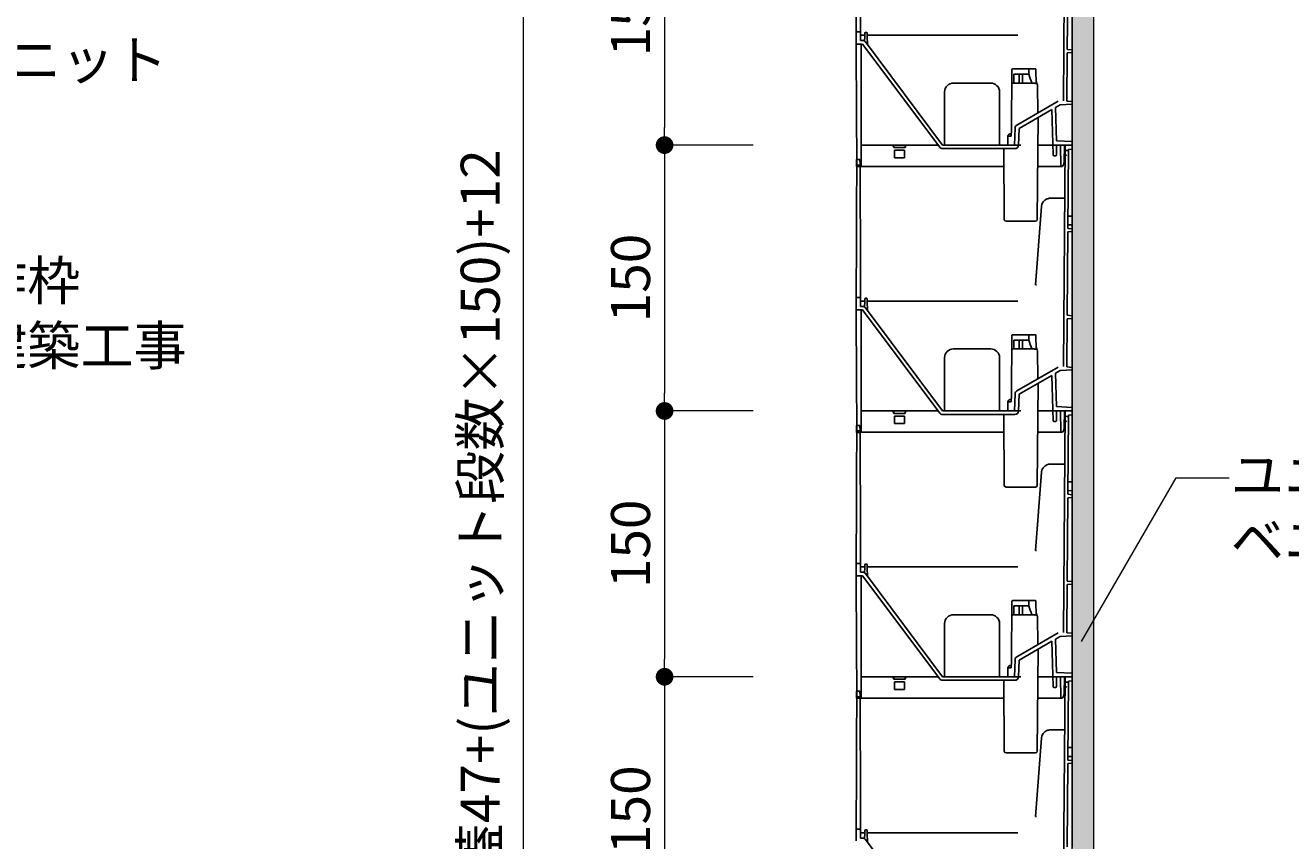
# Model space of a CAD drawing. Extents: x -8 to 59059, y -13 to 144715.
# Drawn here: x 2764 to 3478, y 1489 to 1949 of the extents above; entities that cross this region are included whole.
import ezdxf
from ezdxf import colors
from ezdxf.entities.mleader import LeaderData, LeaderLine
from ezdxf.math import Vec2, Vec3

# ---------------------------------------------------------------- set-up
doc = ezdxf.new("R2010")
doc.units = 0
doc.header["$LTSCALE"] = 10
doc.header["$MEASUREMENT"] = 0
doc.linetypes.add('DASHED1', pattern=[2.5, 1.25, -1.25])
doc.layers.get('0').update_dxf_attribs({"linetype": 'CONTINUOUS'})
doc.layers.add('_2-4_', color=7, linetype='CONTINUOUS')
doc.layers.add('_2-5_', color=7, linetype='CONTINUOUS')
doc.layers.add('寸法', color=3, linetype='CONTINUOUS', lineweight=5)
doc.layers.add('造作', color=4, linetype='CONTINUOUS', lineweight=9)
doc.styles.add('基本設定', font='arial.ttf', dxfattribs={"height": 2.2})
doc.dimstyles.new('基本設定', dxfattribs={"dimtxt": 2.2, "dimasz": 1, "dimexe": 0, "dimexo": 1, "dimgap": 0.8, "dimtad": 1, "dimdec": 1, "dimdsep": 46, "dimtxsty": '基本設定', "dimblk": 'DOT', "dimcen": 2.5, "dimclrt": 256, "dimadec": 0, "dimazin": 0, "dimtfac": 1, "dimtdec": 1, "dimtix": 1, "dimtmove": 0, "dimatfit": 0, "dimfxl": 1, "dimtolj": 2, "dimtzin": 0, "dimlwd": 5, "dimlwe": 5, "dimarcsym": 0})

# ---------------------------------------------------------------- blocks, each defined once
blk = doc.blocks.new('_Dot')
at = {"color": 0, "linetype": 'ByBlock', "lineweight": -2}
blk.add_line((-0.5, 0), (-1, 0), dxfattribs=at)
at = {"color": 0, "linetype": 'ByBlock', "const_width": 0.5}
blk.add_lwpolyline([(-0.25, 0, 1), (0.25, 0, 1)], format="xyb", close=True, dxfattribs=at)
blk = doc.blocks.new('*D32')
at = {"layer": '寸法', "color": 0, "linetype": 'Continuous', "lineweight": 5, "transparency": 16777216}
for p, q in [((3174.84, 2031.52), (3124.78, 2031.52)), ((3124.78, 2021.52), (3124.78, 1891.52)), ((3174.84, 1881.52), (3124.78, 1881.52))]:
    blk.add_line(p, q, dxfattribs=at)
at = {"layer": '寸法', "color": 0, "lineweight": 5, "transparency": 16777216, "xscale": 10, "yscale": 10, "zscale": 10}
for p, rotation in [((3124.78, 2031.52), 90), ((3124.78, 1881.52), 270)]:
    blk.add_blockref('_Dot', p, dxfattribs=dict(at, rotation=rotation))
at = {"layer": '寸法', "transparency": 16777216, "insert": (3105.55, 1956.52), "char_height": 22, "attachment_point": 5, "rotation": 90, "style": '基本設定'}
blk.add_mtext('\\A2;150', dxfattribs=at)
blk = doc.blocks.new('*D33')
at = {"layer": '寸法', "color": 0, "linetype": 'Continuous', "lineweight": 5, "transparency": 16777216}
for p, q in [((3174.84, 1881.52), (3124.78, 1881.52)), ((3124.78, 1871.52), (3124.78, 1741.52)), ((3174.84, 1731.52), (3124.78, 1731.52))]:
    blk.add_line(p, q, dxfattribs=at)
at = {"layer": '寸法', "color": 0, "lineweight": 5, "transparency": 16777216, "xscale": 10, "yscale": 10, "zscale": 10}
for p, rotation in [((3124.78, 1881.52), 90), ((3124.78, 1731.52), 270)]:
    blk.add_blockref('_Dot', p, dxfattribs=dict(at, rotation=rotation))
at = {"layer": '寸法', "transparency": 16777216, "insert": (3105.55, 1806.52), "char_height": 22, "attachment_point": 5, "rotation": 90, "style": '基本設定'}
blk.add_mtext('\\A2;150', dxfattribs=at)
blk = doc.blocks.new('*D34')
at = {"layer": '寸法', "color": 0, "linetype": 'Continuous', "lineweight": 5, "transparency": 16777216}
for p, q in [((3174.84, 1731.52), (3124.78, 1731.52)), ((3124.78, 1721.52), (3124.78, 1591.52)), ((3174.84, 1581.52), (3124.78, 1581.52))]:
    blk.add_line(p, q, dxfattribs=at)
at = {"layer": '寸法', "color": 0, "lineweight": 5, "transparency": 16777216, "xscale": 10, "yscale": 10, "zscale": 10}
for p, rotation in [((3124.78, 1731.52), 90), ((3124.78, 1581.52), 270)]:
    blk.add_blockref('_Dot', p, dxfattribs=dict(at, rotation=rotation))
at = {"layer": '寸法', "transparency": 16777216, "insert": (3105.55, 1656.52), "char_height": 22, "attachment_point": 5, "rotation": 90, "style": '基本設定'}
blk.add_mtext('\\A2;150', dxfattribs=at)
blk = doc.blocks.new('*D35')
at = {"layer": '寸法', "color": 0, "linetype": 'Continuous', "lineweight": 5, "transparency": 16777216}
for p, q in [((3174.84, 1581.52), (3124.78, 1581.52)), ((3124.78, 1571.52), (3124.78, 1441.52)), ((3174.84, 1431.52), (3124.78, 1431.52))]:
    blk.add_line(p, q, dxfattribs=at)
at = {"layer": '寸法', "color": 0, "lineweight": 5, "transparency": 16777216, "xscale": 10, "yscale": 10, "zscale": 10}
for p, rotation in [((3124.78, 1581.52), 90), ((3124.78, 1431.52), 270)]:
    blk.add_blockref('_Dot', p, dxfattribs=dict(at, rotation=rotation))
at = {"layer": '寸法', "transparency": 16777216, "insert": (3105.55, 1506.52), "char_height": 22, "attachment_point": 5, "rotation": 90, "style": '基本設定'}
blk.add_mtext('\\A2;150', dxfattribs=at)
blk = doc.blocks.new('*D41')
at = {"layer": '寸法', "color": 0, "linetype": 'Continuous', "lineweight": 5, "transparency": 16777216}
for p, q in [((3174.84, 2238.52), (3044.89, 2238.52)), ((3044.89, 2228.52), (3044.89, 979.52)), ((3174.84, 969.52), (3044.89, 969.52))]:
    blk.add_line(p, q, dxfattribs=at)
at = {"layer": '寸法', "color": 0, "lineweight": 5, "transparency": 16777216, "xscale": 10, "yscale": 10, "zscale": 10}
for p, rotation in [((3044.89, 2238.52), 90), ((3044.89, 969.52), 270)]:
    blk.add_blockref('_Dot', p, dxfattribs=dict(at, rotation=rotation))
at = {"layer": '寸法', "transparency": 16777216, "insert": (3020.71, 1604.02), "char_height": 22, "attachment_point": 5, "rotation": 90, "style": '基本設定'}
blk.add_mtext('\\A2;{\\fMS PGothic|b0|i0|c128|p50;クリア10+蓋47+(ユニット段数}×150)+12', dxfattribs=at)
blk = doc.blocks.new('_None')

msp = doc.modelspace()

# ---------------------------------------------------------------- hatches: boundary and pattern name
at = {"layer": '造作'}
msp.add_hatch(color=253, dxfattribs=at).paths.add_polyline_path([(3366.84, 436.79), (3354.84, 436.79), (3354.84, 2258.52), (3366.84, 2258.52)])

# ---------------------------------------------------------------- linework, layer by layer
at = {"layer": '_2-4_', "color": 7, "linetype": 'Continuous'}
for p, q in [((3233.2, 1881.52), (3232.84, 1789.03)), ((3349.84, 1756.52), (3350.84, 1881.52)), ((3352.47, 1834.47), (3352.82, 1879.09)), ((3354.84, 1879.27), (3352.82, 1879.09)), ((3354.84, 1879.27), (3354.84, 1881.52)), ((3354.84, 1846.41), (3354.84, 1879.27)), ((3235.28, 1810.34), (3235.08, 1869.42)), ((3350.6, 1851.52), (3342.48, 1851.52)), ((3342.48, 1851.52), (3350.6, 1851.52)), ((3350.6, 1851.02), (3350.6, 1851.52)), ((3337.49, 1846.89), (3334.14, 1802.76)), ((3337.49, 1846.89), (3334.14, 1802.76)), ((3354.84, 1846.41), (3354.84, 1841.52)), ((3354.84, 1836.59), (3352.48, 1836.52)), ((3352.52, 1841.52), (3354.84, 1841.52)), ((3354.84, 1841.52), (3354.84, 1836.59)), ((3354.84, 1834.27), (3354.84, 1836.59)), ((3352.08, 1785.51), (3352.45, 1832.56)), ((3354.84, 1832.77), (3352.45, 1832.56)), ((3354.84, 1834.27), (3352.47, 1834.47)), ((3354.84, 1832.77), (3354.84, 1834.27)), ((3354.84, 1785.27), (3354.84, 1832.77)), ((3235.33, 1795.52), (3235.28, 1810.34)), ((3235.33, 1795.52), (3233.37, 1795.52)), ((3235.34, 1790.52), (3235.33, 1795.52)), ((3235.33, 1793.52), (3237.74, 1793.52)), ((3237.71, 1793.07), (3237.52, 1790.26)), ((3237.81, 1794.65), (3237.71, 1793.08)), ((3238.31, 1795.12), (3238.66, 1795.12)), ((3239.2, 1793.05), (3239.16, 1794.63)), ((3239.19, 1793.52), (3324.17, 1793.52)), ((3239.2, 1793.05), (3239.33, 1788.13)), ((3232.87, 1784.23), (3232.84, 1789.01)), ((3236.54, 1790.52), (3235.34, 1790.52)), ((3235.64, 1788.52), (3235.64, 1773.79)), ((3235.64, 1788.52), (3235.64, 1788.52)), ((3235.64, 1788.52), (3235.64, 1788.52)), ((3236.54, 1788.52), (3280.04, 1730.32)), ((3281.64, 1731.52), (3238.14, 1789.71)), ((3238.76, 1790.98), (3238.76, 1790.98)), ((3233.27, 1719.52), (3232.87, 1784.23)), ((3351.84, 1756.33), (3352.06, 1783.52)), ((3354.84, 1783.77), (3352.06, 1783.52)), ((3354.84, 1785.27), (3352.08, 1785.51)), ((3354.84, 1783.77), (3354.84, 1785.27)), ((3354.84, 1756.07), (3354.84, 1783.77)), ((3235.64, 1731.52), (3235.64, 1773.79)), ((3320.85, 1774.22), (3320.55, 1740.01)), ((3321.15, 1774.52), (3334.08, 1774.52)), ((3321.94, 1771.52), (3321.92, 1766.52)), ((3321.94, 1771.52), (3330.3, 1771.52)), ((3324.84, 1766.52), (3324.84, 1771.52)), ((3326.84, 1766.52), (3326.84, 1771.52)), ((3330.29, 1774.22), (3330.3, 1771.52)), ((3330.3, 1771.52), (3330.35, 1771.52)), ((3330.3, 1771.52), (3330.35, 1771.52)), ((3334.38, 1774.22), (3334.45, 1765.98)), ((3287.84, 1766.52), (3308.84, 1766.52)), ((3320.78, 1766.52), (3333.23, 1766.52)), ((3334.43, 1767.56), (3334.8, 1766.29)), ((3335.17, 1765.53), (3335.44, 1749.67)), ((3282.84, 1731.52), (3282.84, 1761.52)), ((3313.84, 1761.52), (3313.84, 1731.52)), ((3346.88, 1756.25), (3323.6, 1742.86)), ((3343.27, 1751.58), (3324.84, 1740.98)), ((3344.13, 1726), (3343.27, 1751.58)), ((3348.03, 1754.32), (3345.43, 1752.82)), ((3346.06, 1734.02), (3345.43, 1752.82)), ((3346.88, 1756.25), (3346.88, 1756.25)), ((3346.88, 1756.25), (3346.88, 1756.25)), ((3354.84, 1754.66), (3348.03, 1754.32)), ((3348.03, 1754.32), (3348.03, 1754.32)), ((3348.03, 1754.32), (3348.03, 1754.32)), ((3354.84, 1756.07), (3351.84, 1756.33)), ((3354.84, 1754.66), (3354.84, 1756.07)), ((3354.84, 1733.54), (3354.84, 1754.66)), ((3323.6, 1742.87), (3323.6, 1742.86)), ((3323.6, 1742.87), (3323.6, 1742.86)), ((3335.15, 1689.51), (3335.66, 1747.2)), ((3318.44, 1736.12), (3318.44, 1731.52)), ((3318.89, 1736.64), (3320.3, 1736.64)), ((3320.3, 1736.64), (3320.55, 1740.01)), ((3322.34, 1731.52), (3322.6, 1741.18)), ((3322.6, 1741.18), (3322.6, 1741.18)), ((3322.6, 1741.18), (3322.6, 1741.18)), ((3324.51, 1731.45), (3324.84, 1740.98)), ((3235.64, 1731.52), (3279.15, 1731.52)), ((3235.64, 1731.52), (3235.64, 1719.52)), ((3322.34, 1731.52), (3281.64, 1731.52)), ((3322.51, 1729.52), (3281.64, 1729.52)), ((3309.04, 1729.64), (3309.04, 1729.52)), ((3309.04, 1729.52), (3309.04, 1729.64)), ((3309.04, 1729.64), (3309.04, 1729.52)), ((3309.04, 1729.64), (3309.04, 1729.52)), ((3316.19, 1729.52), (3316.53, 1689.51)), ((3322.51, 1729.52), (3322.51, 1729.52)), ((3324.51, 1731.45), (3324.51, 1731.45)), ((3324.51, 1731.45), (3324.51, 1731.45)), ((3335.52, 1731.52), (3343.94, 1731.52)), ((3343.94, 1731.52), (3343.94, 1731.52)), ((3345.95, 1726.01), (3346.04, 1731.52)), ((3348.24, 1731.52), (3346.04, 1731.52)), ((3354.84, 1733.54), (3346.06, 1734.02)), ((3348.44, 1719.52), (3348.24, 1731.52)), ((3350.28, 1722.17), (3350.44, 1731.52)), ((3350.39, 1728.53), (3351.74, 1728.45)), ((3354.84, 1731.52), (3350.44, 1731.52)), ((3351.74, 1728.45), (3352.24, 1728.42)), ((3354.84, 1731.52), (3354.84, 1733.54)), ((3233.25, 1722.18), (3233.25, 1721.78)), ((3233.25, 1721.78), (3233.26, 1720.3)), ((3345.45, 1725.52), (3344.63, 1725.52)), ((3349.91, 1720.3), (3350.23, 1721.78)), ((3351.77, 1725.96), (3350.32, 1724.25)), ((3233.26, 1720.3), (3233.27, 1719.52)), ((3233.77, 1719.52), (3233.27, 1719.52)), ((3233.77, 1719.52), (3316.27, 1719.52)), ((3335.41, 1719.52), (3348.93, 1719.52)), ((3348.93, 1719.52), (3348.44, 1719.52)), ((3317.53, 1688.52), (3334.15, 1688.52)), ((3325.84, 1688.52), (3325.84, 1688.52)), ((3335.14, 1689.51), (3335.11, 1689.51)), ((3335.15, 1689.51), (3335.15, 1689.51)), ((3233.2, 1581.52), (3232.84, 1489.03)), ((3349.84, 1456.52), (3350.84, 1581.52)), ((3352.47, 1534.47), (3352.82, 1579.09)), ((3354.84, 1579.27), (3352.82, 1579.09)), ((3354.84, 1579.27), (3354.84, 1581.52)), ((3354.84, 1546.41), (3354.84, 1579.27)), ((3235.28, 1510.34), (3235.08, 1569.42)), ((3350.6, 1551.52), (3342.48, 1551.52)), ((3342.48, 1551.52), (3350.6, 1551.52)), ((3350.6, 1551.02), (3350.6, 1551.52)), ((3337.49, 1546.89), (3334.14, 1502.76)), ((3337.49, 1546.89), (3334.14, 1502.76)), ((3354.84, 1546.41), (3354.84, 1541.52)), ((3354.84, 1536.59), (3352.48, 1536.52)), ((3352.52, 1541.52), (3354.84, 1541.52)), ((3354.84, 1541.52), (3354.84, 1536.59)), ((3354.84, 1534.27), (3354.84, 1536.59)), ((3352.08, 1485.51), (3352.45, 1532.56)), ((3354.84, 1532.77), (3352.45, 1532.56)), ((3354.84, 1534.27), (3352.47, 1534.47)), ((3354.84, 1532.77), (3354.84, 1534.27)), ((3354.84, 1485.27), (3354.84, 1532.77)), ((3235.33, 1495.52), (3235.28, 1510.34)), ((3235.33, 1495.52), (3233.37, 1495.52)), ((3235.34, 1490.52), (3235.33, 1495.52)), ((3235.33, 1493.52), (3237.74, 1493.52)), ((3237.71, 1493.07), (3237.52, 1490.26)), ((3237.81, 1494.65), (3237.71, 1493.08)), ((3238.31, 1495.12), (3238.66, 1495.12)), ((3239.2, 1493.05), (3239.16, 1494.63)), ((3239.19, 1493.52), (3324.17, 1493.52)), ((3239.2, 1493.05), (3239.33, 1488.13)), ((3236.54, 1490.52), (3235.34, 1490.52)), ((3281.64, 1431.52), (3238.14, 1489.71)), ((3238.76, 1490.98), (3238.76, 1490.98))]:
    msp.add_line(p, q, dxfattribs=at)
at = {"layer": '_2-4_', "color": 7, "linetype": 'DASHED1'}
for p, q in [((3253.69, 1881.52), (3233.2, 1881.52)), ((3253.69, 1881.52), (3233.2, 1881.52)), ((3254.14, 1881.52), (3253.69, 1881.52)), ((3253.69, 1881.52), (3254.14, 1880.16)), ((3254.14, 1881.52), (3254.14, 1880.16)), ((3260.54, 1881.52), (3254.14, 1881.52)), ((3254.14, 1880.16), (3260.54, 1880.16)), ((3254.54, 1878.62), (3260.14, 1878.62)), ((3254.54, 1878.62), (3254.54, 1874.42)), ((3260.14, 1878.62), (3260.14, 1874.42)), ((3260.54, 1881.52), (3260.99, 1881.52)), ((3260.54, 1880.16), (3260.54, 1881.52)), ((3260.99, 1881.52), (3260.54, 1880.16)), ((3350.84, 1881.52), (3260.99, 1881.52)), ((3354.84, 1881.52), (3350.84, 1881.52)), ((3233.17, 1873.31), (3233.16, 1870.22)), ((3235.07, 1873.34), (3233.17, 1873.31)), ((3235.08, 1870.32), (3235.07, 1873.34)), ((3254.54, 1874.42), (3260.14, 1874.42)), ((3233.16, 1870.22), (3233.15, 1869.42)), ((3233.15, 1869.42), (3233.65, 1869.42)), ((3233.15, 1869.42), (3233.65, 1869.42)), ((3233.15, 1869.42), (3233.15, 1869.42)), ((3233.15, 1869.41), (3233.15, 1869.42)), ((3233.15, 1869.41), (3233.15, 1869.42)), ((3235.08, 1870.32), (3233.16, 1870.22)), ((3235.08, 1869.42), (3233.65, 1869.42)), ((3235.08, 1869.42), (3235.08, 1870.32)), ((3235.08, 1869.42), (3235.08, 1869.42)), ((3235.08, 1869.42), (3235.08, 1869.42)), ((3235.08, 1869.42), (3235.08, 1869.42)), ((3253.69, 1581.52), (3233.2, 1581.52)), ((3253.69, 1581.52), (3233.2, 1581.52)), ((3254.14, 1581.52), (3253.69, 1581.52)), ((3253.69, 1581.52), (3254.14, 1580.16)), ((3254.14, 1581.52), (3254.14, 1580.16)), ((3260.54, 1581.52), (3254.14, 1581.52)), ((3254.14, 1580.16), (3260.54, 1580.16)), ((3254.54, 1578.62), (3260.14, 1578.62)), ((3254.54, 1578.62), (3254.54, 1574.42)), ((3260.14, 1578.62), (3260.14, 1574.42)), ((3260.54, 1581.52), (3260.99, 1581.52)), ((3260.54, 1580.16), (3260.54, 1581.52)), ((3260.99, 1581.52), (3260.54, 1580.16)), ((3350.84, 1581.52), (3260.99, 1581.52)), ((3354.84, 1581.52), (3350.84, 1581.52)), ((3233.17, 1573.31), (3233.16, 1570.22)), ((3235.07, 1573.34), (3233.17, 1573.31)), ((3235.08, 1570.32), (3235.07, 1573.34)), ((3254.54, 1574.42), (3260.14, 1574.42)), ((3233.16, 1570.22), (3233.15, 1569.42)), ((3233.15, 1569.42), (3233.65, 1569.42)), ((3233.15, 1569.42), (3233.65, 1569.42)), ((3233.15, 1569.42), (3233.15, 1569.42)), ((3233.15, 1569.41), (3233.15, 1569.42)), ((3233.15, 1569.41), (3233.15, 1569.42)), ((3235.08, 1570.32), (3233.16, 1570.22)), ((3235.08, 1569.42), (3233.65, 1569.42)), ((3235.08, 1569.42), (3235.08, 1570.32)), ((3235.08, 1569.42), (3235.08, 1569.42)), ((3235.08, 1569.42), (3235.08, 1569.42)), ((3235.08, 1569.42), (3235.08, 1569.42))]:
    msp.add_line(p, q, dxfattribs=at)
at = {"layer": '_2-4_', "color": 7, "linetype": 'Continuous'}
for centre, radius, start, end in [((3342.48, 1846.52), 5, 112.74418, 175.66422), ((3342.48, 1846.52), 5, 89.99776, 112.74418), ((3332.64, 1777.93), 24.87, 85.37609, 86.52314), ((3233.37, 1795.02), 0.5, 89.99998, 179.78), ((3238.31, 1794.62), 0.5, 90.0002, 176.23596), ((3238.65, 1794.61), 0.509, 37.32552, 89.39723), ((3238.66, 1794.62), 0.5, 1.50744, 89.99178), ((3233.35, 1789.02), 0.5, 179.00002, 269.99998), ((3233.88, 4026.33), 2237.81, 269.9864, 270.06802), ((3236.54, 1788.52), 2, 36.7769, 90.00023), ((3321.15, 1774.22), 0.3, 89.99969, 179.5), ((3169.39, 1715.7), 170.36, 17.35559, 19.1262), ((3334.08, 1774.22), 0.3, 0.5, 90), ((3287.84, 1761.52), 5, 90, 179.99986), ((3308.84, 1761.52), 5, 0, 89.99986), ((3333.24, 1765.31), 1.2, 54.51694, 90.45809), ((3334.17, 1765.52), 0.994, 0.98531, 51.17831), ((3324.59, 1741.13), 1.99, 119.78537, 178.61351), ((3320.44, 1736.12), 2, 91.02898, 179.99999), ((3281.64, 1731.52), 2, 216.77656, 270), ((3322.51, 1731.52), 2, 270, 358), ((3344.63, 1726.02), 0.5, 181.90966, 270.00018), ((3345.45, 1726.02), 0.5, 270.00068, 359.04496), ((3348.28, 1722.21), 2, 347.68902, 358.98128), ((3348.93, 1720.52), 1, 270, 347.65592), ((3317.53, 1689.52), 1, 180.49654, 269.99795), ((3334.15, 1689.52), 1, 270.00126, 359.49615), ((3342.48, 1546.52), 5, 112.74418, 175.66422), ((3342.48, 1546.52), 5, 89.99776, 112.74418), ((3332.64, 1477.93), 24.87, 85.37609, 86.52314), ((3233.37, 1495.02), 0.5, 89.99998, 179.78), ((3238.31, 1494.62), 0.5, 90.0002, 176.23596), ((3238.65, 1494.61), 0.509, 37.32552, 89.39723), ((3238.66, 1494.62), 0.5, 1.50744, 89.99178), ((3236.54, 1488.52), 2, 36.7769, 90.00023)]:
    msp.add_arc(centre, radius, start, end, dxfattribs=at)
at = {"layer": '_2-5_', "color": 7, "linetype": 'Continuous'}
for p, q in [((3233.2, 2031.52), (3232.84, 1939.03)), ((3349.84, 1906.52), (3350.84, 2031.52)), ((3352.08, 1935.51), (3352.45, 1982.56)), ((3354.84, 1935.27), (3354.84, 1982.77)), ((3235.33, 1945.52), (3235.28, 1960.34)), ((3235.33, 1945.52), (3233.37, 1945.52)), ((3235.34, 1940.52), (3235.33, 1945.52)), ((3235.33, 1943.52), (3237.74, 1943.52)), ((3237.71, 1943.07), (3237.52, 1940.26)), ((3237.81, 1944.65), (3237.71, 1943.08)), ((3238.31, 1945.12), (3238.66, 1945.12)), ((3239.2, 1943.05), (3239.16, 1944.63)), ((3239.19, 1943.52), (3324.17, 1943.52)), ((3239.2, 1943.05), (3239.33, 1938.13)), ((3232.87, 1934.23), (3232.84, 1939.01)), ((3236.54, 1940.52), (3235.34, 1940.52)), ((3235.64, 1938.52), (3235.64, 1923.79)), ((3236.54, 1938.52), (3280.04, 1880.32)), ((3281.64, 1881.52), (3238.14, 1939.71)), ((3238.76, 1940.98), (3238.76, 1940.98)), ((3232.87, 1934.23), (3233.27, 1869.52)), ((3351.84, 1906.33), (3352.06, 1933.52)), ((3354.84, 1933.77), (3352.06, 1933.52)), ((3354.84, 1935.27), (3352.08, 1935.51)), ((3354.84, 1933.77), (3354.84, 1935.27)), ((3354.84, 1906.07), (3354.84, 1933.77)), ((3235.64, 1881.52), (3235.64, 1923.79)), ((3320.85, 1924.22), (3320.55, 1890.01)), ((3321.15, 1924.52), (3334.08, 1924.52)), ((3321.94, 1921.52), (3321.92, 1916.52)), ((3321.94, 1921.52), (3330.3, 1921.52)), ((3324.84, 1916.52), (3324.84, 1921.52)), ((3326.84, 1916.52), (3326.84, 1921.52)), ((3330.29, 1924.22), (3330.3, 1921.52)), ((3330.3, 1921.52), (3330.35, 1921.52)), ((3334.38, 1924.22), (3334.45, 1915.98)), ((3287.84, 1916.52), (3308.84, 1916.52)), ((3320.78, 1916.52), (3333.23, 1916.52)), ((3334.43, 1917.56), (3334.8, 1916.29)), ((3335.17, 1915.53), (3335.44, 1899.67)), ((3282.84, 1881.52), (3282.84, 1911.52)), ((3313.84, 1911.52), (3313.84, 1881.52)), ((3346.88, 1906.25), (3323.6, 1892.86)), ((3343.27, 1901.58), (3324.84, 1890.98)), ((3344.13, 1876), (3343.27, 1901.58)), ((3348.03, 1904.32), (3345.43, 1902.82)), ((3346.06, 1884.02), (3345.43, 1902.82)), ((3346.88, 1906.25), (3346.88, 1906.25)), ((3354.84, 1904.66), (3348.03, 1904.32)), ((3348.03, 1904.32), (3348.03, 1904.32)), ((3354.84, 1906.07), (3351.84, 1906.33)), ((3354.84, 1904.66), (3354.84, 1906.07)), ((3354.84, 1883.54), (3354.84, 1904.66)), ((3335.15, 1839.51), (3335.66, 1897.2)), ((3318.44, 1886.12), (3318.44, 1881.52)), ((3318.89, 1886.64), (3320.3, 1886.64)), ((3320.3, 1886.64), (3320.55, 1890.01)), ((3322.34, 1881.52), (3322.6, 1891.18)), ((3322.6, 1891.18), (3322.6, 1891.18)), ((3324.51, 1881.45), (3324.84, 1890.98)), ((3235.64, 1881.52), (3279.15, 1881.52)), ((3235.64, 1881.52), (3235.64, 1869.52)), ((3322.34, 1881.52), (3281.64, 1881.52)), ((3322.51, 1879.52), (3281.64, 1879.52)), ((3309.04, 1879.64), (3309.04, 1879.52)), ((3316.19, 1879.52), (3316.53, 1839.51)), ((3322.51, 1879.52), (3322.51, 1879.52)), ((3324.51, 1881.45), (3324.51, 1881.45)), ((3335.52, 1881.52), (3343.94, 1881.52)), ((3343.94, 1881.52), (3343.94, 1881.52)), ((3345.95, 1876.01), (3346.04, 1881.52)), ((3348.24, 1881.52), (3346.04, 1881.52)), ((3354.84, 1883.54), (3346.06, 1884.02)), ((3348.44, 1869.52), (3348.24, 1881.52)), ((3350.28, 1872.17), (3350.44, 1881.52)), ((3350.39, 1878.53), (3351.74, 1878.45)), ((3354.84, 1881.52), (3350.44, 1881.52)), ((3351.74, 1878.45), (3352.24, 1878.42)), ((3354.84, 1881.52), (3354.84, 1883.54)), ((3345.45, 1875.52), (3344.63, 1875.52)), ((3349.91, 1870.3), (3350.23, 1871.78)), ((3351.77, 1875.96), (3350.32, 1874.25)), ((3233.77, 1869.52), (3233.27, 1869.52)), ((3233.77, 1869.52), (3316.27, 1869.52)), ((3335.41, 1869.52), (3348.93, 1869.52)), ((3348.93, 1869.52), (3348.44, 1869.52)), ((3317.53, 1838.52), (3334.15, 1838.52)), ((3325.84, 1838.52), (3325.84, 1838.52)), ((3335.14, 1839.51), (3335.11, 1839.51)), ((3335.15, 1839.51), (3335.15, 1839.51)), ((3233.2, 1731.52), (3232.84, 1639.03)), ((3349.84, 1606.52), (3350.84, 1731.52)), ((3352.47, 1684.47), (3352.82, 1729.09)), ((3354.84, 1729.27), (3352.82, 1729.09)), ((3354.84, 1729.27), (3354.84, 1731.52)), ((3354.84, 1696.41), (3354.84, 1729.27)), ((3235.28, 1660.34), (3235.08, 1719.42)), ((3350.6, 1701.52), (3342.48, 1701.52)), ((3342.48, 1701.52), (3350.6, 1701.52)), ((3350.6, 1701.02), (3350.6, 1701.52)), ((3337.49, 1696.89), (3334.14, 1652.76)), ((3337.49, 1696.89), (3334.14, 1652.76)), ((3354.84, 1696.41), (3354.84, 1691.52)), ((3354.84, 1686.59), (3352.48, 1686.52)), ((3352.52, 1691.52), (3354.84, 1691.52)), ((3354.84, 1691.52), (3354.84, 1686.59)), ((3354.84, 1684.27), (3354.84, 1686.59)), ((3352.08, 1635.51), (3352.45, 1682.56)), ((3354.84, 1682.77), (3352.45, 1682.56)), ((3354.84, 1684.27), (3352.47, 1684.47)), ((3354.84, 1682.77), (3354.84, 1684.27)), ((3354.84, 1635.27), (3354.84, 1682.77)), ((3235.33, 1645.52), (3235.28, 1660.34)), ((3235.33, 1645.52), (3233.37, 1645.52)), ((3235.34, 1640.52), (3235.33, 1645.52)), ((3235.33, 1643.52), (3237.74, 1643.52)), ((3237.71, 1643.07), (3237.52, 1640.26)), ((3237.81, 1644.65), (3237.71, 1643.08)), ((3238.31, 1645.12), (3238.66, 1645.12)), ((3239.2, 1643.05), (3239.16, 1644.63)), ((3239.19, 1643.52), (3324.17, 1643.52)), ((3239.2, 1643.05), (3239.33, 1638.13)), ((3232.87, 1634.23), (3232.84, 1639.01)), ((3236.54, 1640.52), (3235.34, 1640.52)), ((3235.64, 1638.52), (3235.64, 1623.79)), ((3236.54, 1638.52), (3280.04, 1580.32)), ((3281.64, 1581.52), (3238.14, 1639.71)), ((3238.76, 1640.98), (3238.76, 1640.98)), ((3232.87, 1634.23), (3233.27, 1569.52)), ((3351.84, 1606.33), (3352.06, 1633.52)), ((3354.84, 1633.77), (3352.06, 1633.52)), ((3354.84, 1635.27), (3352.08, 1635.51)), ((3354.84, 1633.77), (3354.84, 1635.27)), ((3354.84, 1606.07), (3354.84, 1633.77)), ((3235.64, 1581.52), (3235.64, 1623.79)), ((3320.85, 1624.22), (3320.55, 1590.01)), ((3321.15, 1624.52), (3334.08, 1624.52)), ((3321.94, 1621.52), (3321.92, 1616.52)), ((3321.94, 1621.52), (3330.3, 1621.52)), ((3324.84, 1616.52), (3324.84, 1621.52)), ((3326.84, 1616.52), (3326.84, 1621.52)), ((3330.29, 1624.22), (3330.3, 1621.52)), ((3330.3, 1621.52), (3330.35, 1621.52)), ((3334.38, 1624.22), (3334.45, 1615.98)), ((3287.84, 1616.52), (3308.84, 1616.52)), ((3320.78, 1616.52), (3333.23, 1616.52)), ((3334.43, 1617.56), (3334.8, 1616.29)), ((3335.17, 1615.53), (3335.44, 1599.67)), ((3282.84, 1581.52), (3282.84, 1611.52)), ((3313.84, 1611.52), (3313.84, 1581.52)), ((3346.88, 1606.25), (3323.6, 1592.86)), ((3343.27, 1601.58), (3324.84, 1590.98)), ((3344.13, 1576), (3343.27, 1601.58)), ((3348.03, 1604.32), (3345.43, 1602.82)), ((3346.06, 1584.02), (3345.43, 1602.82)), ((3346.88, 1606.25), (3346.88, 1606.25)), ((3354.84, 1604.66), (3348.03, 1604.32)), ((3348.03, 1604.32), (3348.03, 1604.32)), ((3354.84, 1606.07), (3351.84, 1606.33)), ((3354.84, 1604.66), (3354.84, 1606.07)), ((3354.84, 1583.54), (3354.84, 1604.66)), ((3335.15, 1539.51), (3335.66, 1597.2)), ((3318.44, 1586.12), (3318.44, 1581.52)), ((3318.89, 1586.64), (3320.3, 1586.64)), ((3320.3, 1586.64), (3320.55, 1590.01)), ((3322.34, 1581.52), (3322.6, 1591.18)), ((3322.6, 1591.18), (3322.6, 1591.18)), ((3324.51, 1581.45), (3324.84, 1590.98)), ((3235.64, 1581.52), (3279.15, 1581.52)), ((3235.64, 1581.52), (3235.64, 1569.52)), ((3322.34, 1581.52), (3281.64, 1581.52)), ((3322.51, 1579.52), (3281.64, 1579.52)), ((3309.04, 1579.64), (3309.04, 1579.52)), ((3316.19, 1579.52), (3316.53, 1539.51)), ((3322.51, 1579.52), (3322.51, 1579.52)), ((3324.51, 1581.45), (3324.51, 1581.45)), ((3335.52, 1581.52), (3343.94, 1581.52)), ((3343.94, 1581.52), (3343.94, 1581.52)), ((3345.95, 1576.01), (3346.04, 1581.52)), ((3348.24, 1581.52), (3346.04, 1581.52)), ((3354.84, 1583.54), (3346.06, 1584.02)), ((3348.44, 1569.52), (3348.24, 1581.52)), ((3350.28, 1572.17), (3350.44, 1581.52)), ((3350.39, 1578.53), (3351.74, 1578.45)), ((3354.84, 1581.52), (3350.44, 1581.52)), ((3351.74, 1578.45), (3352.24, 1578.42)), ((3354.84, 1581.52), (3354.84, 1583.54)), ((3345.45, 1575.52), (3344.63, 1575.52)), ((3349.91, 1570.3), (3350.23, 1571.78)), ((3351.77, 1575.96), (3350.32, 1574.25)), ((3233.77, 1569.52), (3233.27, 1569.52)), ((3233.77, 1569.52), (3316.27, 1569.52)), ((3335.41, 1569.52), (3348.93, 1569.52)), ((3348.93, 1569.52), (3348.44, 1569.52)), ((3317.53, 1538.52), (3334.15, 1538.52)), ((3325.84, 1538.52), (3325.84, 1538.52)), ((3335.14, 1539.51), (3335.11, 1539.51)), ((3335.15, 1539.51), (3335.15, 1539.51))]:
    msp.add_line(p, q, dxfattribs=at)
at = {"layer": '_2-5_', "color": 7, "linetype": 'DASHED1'}
for p, q in [((3253.69, 1731.52), (3233.2, 1731.52)), ((3254.14, 1731.52), (3253.69, 1731.52)), ((3253.69, 1731.52), (3254.14, 1730.16)), ((3254.14, 1731.52), (3254.14, 1730.16)), ((3260.54, 1731.52), (3254.14, 1731.52)), ((3254.14, 1730.16), (3260.54, 1730.16)), ((3254.54, 1728.62), (3254.54, 1724.42)), ((3254.54, 1728.62), (3260.14, 1728.62)), ((3260.14, 1728.62), (3260.14, 1724.42)), ((3260.54, 1731.52), (3260.99, 1731.52)), ((3260.99, 1731.52), (3260.54, 1730.16)), ((3260.54, 1730.16), (3260.54, 1731.52)), ((3350.84, 1731.52), (3260.99, 1731.52)), ((3354.84, 1731.52), (3350.84, 1731.52)), ((3233.17, 1723.31), (3233.16, 1720.22)), ((3235.07, 1723.34), (3233.17, 1723.31)), ((3235.08, 1720.32), (3235.07, 1723.34)), ((3254.54, 1724.42), (3260.14, 1724.42)), ((3233.16, 1720.22), (3233.15, 1719.42)), ((3233.15, 1719.42), (3233.65, 1719.42)), ((3233.15, 1719.42), (3233.65, 1719.42)), ((3233.15, 1719.41), (3233.15, 1719.42)), ((3235.08, 1720.32), (3233.16, 1720.22)), ((3235.08, 1719.42), (3233.65, 1719.42)), ((3235.08, 1719.42), (3235.08, 1720.32)), ((3235.08, 1719.42), (3235.08, 1719.42))]:
    msp.add_line(p, q, dxfattribs=at)
at = {"layer": '_2-5_', "color": 7, "linetype": 'Continuous'}
for centre, radius, start, end in [((3233.37, 1945.02), 0.5, 89.99998, 179.78), ((3238.31, 1944.62), 0.5, 90.0002, 176.23596), ((3238.65, 1944.61), 0.509, 37.32552, 89.39723), ((3238.66, 1944.62), 0.5, 1.50744, 89.99178), ((3233.35, 1939.02), 0.5, 179.00002, 269.99998), ((3233.88, 4176.33), 2237.81, 269.9864, 270.06802), ((3236.54, 1938.52), 2, 36.7769, 90.00023), ((3321.15, 1924.22), 0.3, 89.99969, 179.5), ((3169.39, 1865.7), 170.36, 17.35559, 19.1262), ((3334.08, 1924.22), 0.3, 0.5, 90), ((3287.84, 1911.52), 5, 90, 179.99986), ((3308.84, 1911.52), 5, 0, 89.99986), ((3333.24, 1915.31), 1.2, 54.51694, 90.45809), ((3334.17, 1915.52), 0.994, 0.98531, 51.17831), ((3324.59, 1891.13), 1.99, 119.78537, 178.61351), ((3320.44, 1886.12), 2, 91.02898, 179.99999), ((3281.64, 1881.52), 2, 216.77656, 270), ((3322.51, 1881.52), 2, 270, 358), ((3344.63, 1876.02), 0.5, 181.90966, 270.00018), ((3345.45, 1876.02), 0.5, 270.00068, 359.04496), ((3348.28, 1872.21), 2, 347.68902, 358.98128), ((3348.93, 1870.52), 1, 270, 347.65592), ((3317.53, 1839.52), 1, 180.49654, 269.99795), ((3334.15, 1839.52), 1, 270.00126, 359.49615), ((3342.48, 1696.52), 5, 112.74418, 175.66422), ((3342.48, 1696.52), 5, 89.99776, 112.74418), ((3332.64, 1627.93), 24.87, 85.37609, 86.52314), ((3233.37, 1645.02), 0.5, 89.99998, 179.78), ((3238.31, 1644.62), 0.5, 90.0002, 176.23596), ((3238.65, 1644.61), 0.509, 37.32552, 89.39723), ((3238.66, 1644.62), 0.5, 1.50744, 89.99178), ((3233.35, 1639.02), 0.5, 179.00002, 269.99998), ((3233.88, 3876.33), 2237.81, 269.9864, 270.06802), ((3236.54, 1638.52), 2, 36.7769, 90.00023), ((3321.15, 1624.22), 0.3, 89.99969, 179.5), ((3169.39, 1565.7), 170.36, 17.35559, 19.1262), ((3334.08, 1624.22), 0.3, 0.5, 90), ((3287.84, 1611.52), 5, 90, 179.99986), ((3308.84, 1611.52), 5, 0, 89.99986), ((3333.24, 1615.31), 1.2, 54.51694, 90.45809), ((3334.17, 1615.52), 0.994, 0.98531, 51.17831), ((3324.59, 1591.13), 1.99, 119.78537, 178.61351), ((3320.44, 1586.12), 2, 91.02898, 179.99999), ((3281.64, 1581.52), 2, 216.77656, 270), ((3322.51, 1581.52), 2, 270, 358), ((3344.63, 1576.02), 0.5, 181.90966, 270.00018), ((3345.45, 1576.02), 0.5, 270.00068, 359.04496), ((3348.28, 1572.21), 2, 347.68902, 358.98128), ((3348.93, 1570.52), 1, 270, 347.65592), ((3317.53, 1539.52), 1, 180.49654, 269.99795), ((3334.15, 1539.52), 1, 270.00126, 359.49615)]:
    msp.add_arc(centre, radius, start, end, dxfattribs=at)
at = {"layer": '造作'}
msp.add_lwpolyline([(3366.84, 436.79), (3354.84, 436.79), (3354.84, 2258.52), (3366.84, 2258.52)], close=True, dxfattribs=at)

# ---------------------------------------------------------------- dimensions: what is measured, and where the dimension line sits
at = {"layer": '寸法'}
dim = msp.add_linear_dim(base=(3044.89, 969.52), p1=(3184.84, 2238.52), p2=(3184.84, 969.52), angle=90, text='{\\fMS PGothic|b0|i0|c128|p50;クリア10+蓋47+(ユニット段数}×150)+12', dimstyle='基本設定', dxfattribs=at)
dim.commit()
dim.dimension.update_dxf_attribs({"geometry": '*D41', "text_midpoint": (3020.71, 1604.02)})
for base, p1, p2, picture, middle in [((3124.78, 1881.52), (3184.84, 2031.52), (3184.84, 1881.52), '*D32', (3105.55, 1956.52)), ((3124.78, 1731.52), (3184.84, 1881.52), (3184.84, 1731.52), '*D33', (3105.55, 1806.52)), ((3124.78, 1581.52), (3184.84, 1731.52), (3184.84, 1581.52), '*D34', (3105.55, 1656.52)), ((3124.78, 1431.52), (3184.84, 1581.52), (3184.84, 1431.52), '*D35', (3105.55, 1506.52))]:
    dim = msp.add_linear_dim(base=base, p1=p1, p2=p2, angle=90, dimstyle='基本設定', dxfattribs=at)
    dim.commit()
    dim.dimension.update_dxf_attribs({"geometry": picture, "text_midpoint": middle})

# ---------------------------------------------------------------- leaders
ml = msp.add_multileader_mtext('Standard', dxfattribs=at)
ml.set_content('{\\fMS PGothic|b0|i0|c128|p50;緑化ユニット}', color=256, style='基本設定')
ml.set_leader_properties(linetype='CONTINUOUS', lineweight=5)
ml.set_arrow_properties(name='NONE')
ml.build(insert=Vec2(0, 0))
ml.multileader.update_dxf_attribs({"dogleg_length": 3, "arrow_head_size": 1.8, "scale": 10})
ctx = ml.context
ctx.base_point, ctx.scale, ctx.char_height, ctx.arrow_head_size, ctx.landing_gap_size, ctx.plane_origin = Vec3(2663.23, 1928.02), 10, 22, 1.8, 0.9, Vec3(2569.38, 1817.43)
notes = []
notes.append((ctx, [(0, (1, 1, 0), (2633.23, 1928.02), (1, 0), 30, [(0, [(2569.38, 1817.43)], 0, [])])]))
ctx.mtext.insert, ctx.mtext.flow_direction = Vec3(2664.13, 1940.52), 5
ml = msp.add_multileader_mtext('Standard', dxfattribs=at)
ml.set_content('{\\fMS PGothic|b0|i0|c128|p50;造作枠\\P※建築工事}', color=256, style='基本設定')
ml.set_leader_properties(linetype='CONTINUOUS', lineweight=5)
ml.set_arrow_properties(name='NONE')
ml.build(insert=Vec2(0, 0))
ml.multileader.update_dxf_attribs({"dogleg_length": 3, "arrow_head_size": 1.8, "scale": 10})
ctx = ml.context
ctx.base_point, ctx.scale, ctx.char_height, ctx.arrow_head_size, ctx.landing_gap_size, ctx.plane_origin = Vec3(2704.12, 1803.47), 10, 22, 1.8, 0.9, Vec3(2623.31, 1715.45)
notes.append((ctx, [(0, (1, 1, 0), (2674.12, 1803.47), (1, 0), 30, [(0, [(2623.31, 1715.45)], 0, [])])]))
ctx.mtext.insert, ctx.mtext.flow_direction = Vec3(2705.02, 1816.03), 5
ml = msp.add_multileader_mtext('Standard', dxfattribs=at)
ml.set_content('{\\fMS PGothic|b0|i0|c128|p50;ユニット取付下地：\\Pベニヤt12mm以上\u3000※建築工事}', color=256, style='基本設定')
ml.set_leader_properties(linetype='CONTINUOUS', lineweight=5)
ml.set_arrow_properties(name='NONE')
ml.build(insert=Vec2(0, 0))
ml.multileader.update_dxf_attribs({"dogleg_length": 3, "arrow_head_size": 1.8, "scale": 10})
ctx = ml.context
ctx.base_point, ctx.scale, ctx.char_height, ctx.arrow_head_size, ctx.landing_gap_size, ctx.plane_origin = Vec3(3443.44, 1693.71), 10, 22, 1.8, 0.9, Vec3(3360.16, 1601.44)
notes.append((ctx, [(0, (1, 1, 0), (3413.44, 1693.71), (1, 0), 30, [(0, [(3360.16, 1601.44)], 0, [])])]))
ctx.mtext.insert, ctx.mtext.flow_direction = Vec3(3444.34, 1706.28), 5
for ctx, leaders in notes:
    for number, flags, end, landing, length, lines in leaders:
        leader = LeaderData()
        leader.index, (leader.has_last_leader_line, leader.has_dogleg_vector, leader.attachment_direction) = number, flags
        leader.last_leader_point, leader.dogleg_vector, leader.dogleg_length = Vec3(end), Vec3(landing), length
        for number, points, colour, breaks in lines:
            line = LeaderLine()
            line.index, line.vertices, line.color, line.breaks = number, Vec3.list(points), colors.encode_raw_color(colour), breaks
            leader.lines.append(line)
        ctx.leaders.append(leader)

doc.saveas('drawing.dxf')
